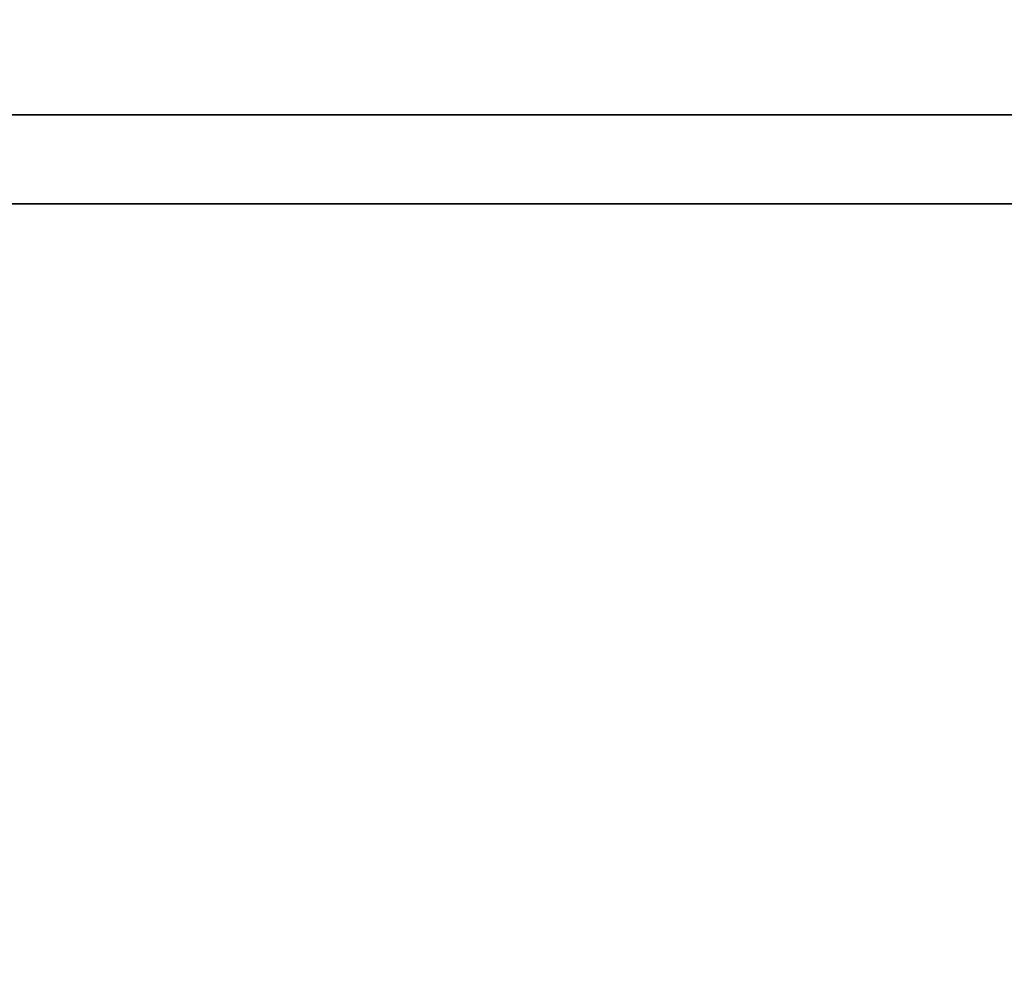
# Model space of a CAD drawing. Units: millimetres. Extents: x -2000 to 2000, y -2000 to 2000.
# Drawn here: x 265 to 685, y -107 to 304 of the extents above; entities that cross this region are included whole.
import ezdxf

# ---------------------------------------------------------------- set-up
doc = ezdxf.new("R2010")
doc.units = ezdxf.units.MM
doc.layers.add('A-CLNG', color=13, linetype='Continuous', lineweight=50)
doc.layers.add('M-EQPM', color=50, linetype='Continuous', lineweight=30)

# ---------------------------------------------------------------- blocks, each defined once
blk = doc.blocks.new('drain_pac - drain_pac-13630-_3D_')
at = {"layer": 'M-EQPM'}
mesh = blk.add_polyface(dxfattribs=at)
corners = [(715, 277), (715, -263), (-1085, -263, 37.97), (-1085, 277, 37.97)]
mesh.append_faces([[corners[k] for k in face] for face in [(0, 1, 2, 3)]])
mesh = blk.add_polyface(dxfattribs=at)
corners = [(-1085, 277, 105.91), (-1085, -263, 105.91), (715, -263, 67.93), (715, 277, 67.93)]
mesh.append_faces([[corners[k] for k in face] for face in [(0, 1, 2, 3)]])
mesh = blk.add_polyface(dxfattribs=at)
corners = [(715, -263), (715, -263, 67.93), (-1085, -263, 105.91), (-1085, -263, 37.97)]
mesh.append_faces([[corners[k] for k in face] for face in [(0, 1, 2, 3)]])

msp = doc.modelspace()

# ---------------------------------------------------------------- block references
at = {"layer": 'M-EQPM', "rotation": 180}
msp.add_blockref('drain_pac - drain_pac-13630-_3D_', (-45, 0.04, 120.21), dxfattribs=at)

# ---------------------------------------------------------------- meshes
at = {"layer": 'A-CLNG'}
mesh = msp.add_polyface(dxfattribs=at)
corners = [(-2000, 2000, 0.21), (-2000, -2000, 0.21), (2000, -2000, 0.21), (2000, 2000, 0.21)]
mesh.append_faces([[corners[k] for k in face] for face in [(0, 1, 2, 3)]])
at = {"layer": 'M-EQPM', "transparency": 33554534}
mesh = msp.add_polyface(dxfattribs=at)
corners = [(1040, -476.96, 520.21), (1040, 963.04, 520.21), (-760, 963.04, 520.21), (-760, -476.96, 520.21)]
mesh.append_faces([[corners[k] for k in face] for face in [(0, 1, 2, 3)]])
mesh = msp.add_polyface(dxfattribs=at)
corners = [(-760, 963.04, 0.21), (1040, 963.04, 0.21), (1040, -476.96, 0.21), (-760, -476.96, 0.21)]
mesh.append_faces([[corners[k] for k in face] for face in [(0, 1, 2, 3)]])
at = {"layer": 'M-EQPM'}
mesh = msp.add_polyface(dxfattribs=at)
corners = [(1020, -224.96, 420.21), (1020, 225.04, 420.21), (-740, 225.04, 420.21), (-740, -224.96, 420.21)]
mesh.append_faces([[corners[k] for k in face] for face in [(0, 1, 2, 3)]])
mesh = msp.add_polyface(dxfattribs=at)
corners = [(-740, 225.04, 157.02), (1020, 225.04, 157.02), (1020, -224.96, 157.02), (-740, -224.96, 157.02)]
mesh.append_faces([[corners[k] for k in face] for face in [(0, 1, 2, 3)]])
mesh = msp.add_polyface(dxfattribs=at)
corners = [(1020, 225.04, 420.21), (1020, 225.04, 157.02), (-740, 225.04, 157.02), (-740, 225.04, 420.21)]
mesh.append_faces([[corners[k] for k in face] for face in [(0, 1, 2, 3)]])

doc.saveas('drawing.dxf')
